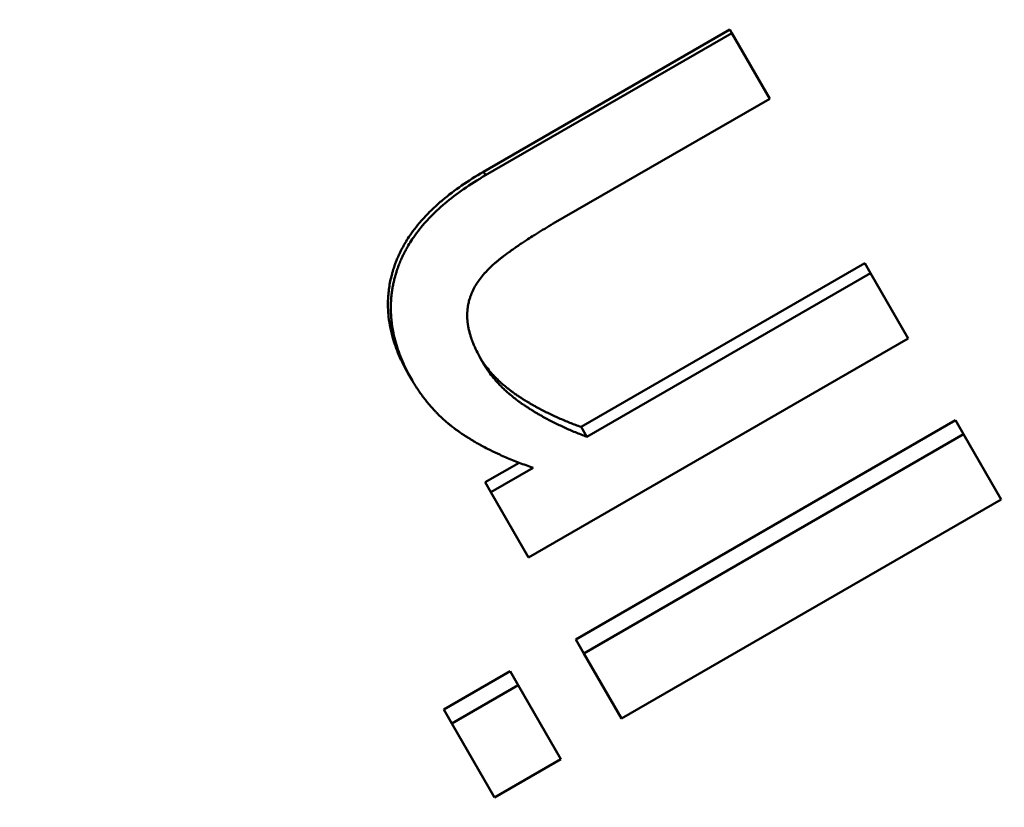
# Model space of a CAD drawing. Units: millimetres. Extents: x 122 to 494, y 168 to 368.
# Drawn here: x 198 to 202, y 312 to 314 of the extents above; entities that cross this region are included whole.
import ezdxf

# ---------------------------------------------------------------- set-up
doc = ezdxf.new("R2010")
doc.units = ezdxf.units.MM
doc.header["$LTSCALE"] = 1.5
doc.layers.add('Visible Edges(Frese)', color=7, linetype='Continuous', lineweight=50)
doc.layers.add('Visible Tangent Edges(Frese)', color=7, linetype='Continuous', lineweight=40)

msp = doc.modelspace()

# ---------------------------------------------------------------- linework, layer by layer
at = {"layer": 'Visible Edges(Frese)'}
for p, q in [((199.8259, 313.8577), (200.6695, 314.3448)), ((199.8328, 313.8458), (200.6764, 314.3329)), ((200.6695, 314.3448), (200.6764, 314.3329)), ((200.6764, 314.3329), (200.8061, 314.1081)), ((200.8061, 314.1081), (200.065, 313.6802)), ((200.1602, 312.9837), (201.1315, 313.5445)), ((201.1315, 313.5445), (201.1509, 313.511)), ((200.1796, 312.9502), (201.1509, 313.511)), ((201.1509, 313.511), (201.2803, 313.2869)), ((201.2803, 313.2869), (199.9805, 312.5365)), ((199.5681, 313.1666), (199.5813, 313.1437)), ((200.1424, 312.2561), (201.4421, 313.0065)), ((201.4421, 313.0065), (201.4699, 312.9585)), ((200.1602, 312.9837), (200.1796, 312.9502)), ((200.1701, 312.2081), (201.4699, 312.9585)), ((201.4699, 312.9585), (201.5988, 312.7351)), ((199.8318, 312.7941), (199.948, 312.8612)), ((199.8512, 312.7606), (199.9957, 312.844)), ((199.8318, 312.7941), (199.8512, 312.7606)), ((199.9805, 312.5365), (199.8512, 312.7606)), ((201.5988, 312.7351), (200.2991, 311.9847)), ((200.1424, 312.2561), (200.1701, 312.2081)), ((200.2991, 311.9847), (200.1701, 312.2081)), ((199.69, 312.0154), (199.9174, 312.1467)), ((199.9174, 312.1467), (199.9449, 312.099)), ((199.7175, 311.9677), (199.9449, 312.099)), ((199.9449, 312.099), (200.0912, 311.8456)), ((199.69, 312.0154), (199.7175, 311.9677)), ((199.8638, 311.7144), (199.7175, 311.9677)), ((200.0912, 311.8456), (199.8638, 311.7144))]:
    msp.add_line(p, q, dxfattribs=at)
for points, knots in [([(199.5681, 313.1666), (199.5558, 313.1878), (199.5452, 313.2089), (199.5362, 313.2299), (199.5272, 313.2509), (199.5198, 313.2718), (199.514, 313.2926), (199.5068, 313.3186), (199.5021, 313.3445), (199.4999, 313.3703), (199.4994, 313.3754), (199.4991, 313.3806), (199.4989, 313.3857), (199.4984, 313.396), (199.4983, 313.4062), (199.4987, 313.4165), (199.4988, 313.4216), (199.4991, 313.4267), (199.4995, 313.4318), (199.5, 313.4395), (199.5008, 313.4471), (199.5018, 313.4547), (199.5028, 313.4624), (199.504, 313.47), (199.5055, 313.4776), (199.5069, 313.4852), (199.5086, 313.4928), (199.5105, 313.5004), (199.5112, 313.5029), (199.5118, 313.5054), (199.5125, 313.508), (199.5135, 313.5118), (199.5146, 313.5155), (199.5158, 313.5193), (199.5161, 313.5206), (199.5165, 313.5218), (199.5169, 313.5231), (199.5187, 313.5288), (199.5206, 313.5344), (199.5226, 313.5401), (199.5233, 313.542), (199.524, 313.5438), (199.5247, 313.5457), (199.5261, 313.5495), (199.5276, 313.5532), (199.5291, 313.5569), (199.5301, 313.5594), (199.5312, 313.5619), (199.5322, 313.5644), (199.5328, 313.5656), (199.5333, 313.5668), (199.5338, 313.5681), (199.5349, 313.5705), (199.536, 313.573), (199.5372, 313.5754), (199.5378, 313.5767), (199.5383, 313.5779), (199.5389, 313.5791), (199.5407, 313.5828), (199.5425, 313.5864), (199.5444, 313.5901), (199.5456, 313.5925), (199.5469, 313.5949), (199.5482, 313.5973), (199.5508, 313.6022), (199.5535, 313.607), (199.5562, 313.6118), (199.5576, 313.6141), (199.5591, 313.6165), (199.5605, 313.6189), (199.5649, 313.626), (199.5694, 313.6331), (199.5742, 313.6401), (199.5774, 313.6448), (199.5807, 313.6495), (199.5842, 313.6541), (199.591, 313.6634), (199.5982, 313.6726), (199.6058, 313.6816), (199.6096, 313.6862), (199.6135, 313.6907), (199.6176, 313.6952), (199.6296, 313.7086), (199.6426, 313.7219), (199.6565, 313.7349), (199.6657, 313.7436), (199.6754, 313.7522), (199.6855, 313.7606), (199.7056, 313.7776), (199.7274, 313.7942), (199.7508, 313.8104), (199.7742, 313.8265), (199.7993, 313.8423), (199.8259, 313.8577)], [0, 0, 0, 0, 0.166667, 0.166667, 0.166667, 0.333333, 0.333333, 0.333333, 0.541667, 0.541667, 0.541667, 0.583333, 0.583333, 0.583333, 0.666667, 0.666667, 0.666667, 0.708333, 0.708333, 0.708333, 0.770833, 0.770833, 0.770833, 0.833333, 0.833333, 0.833333, 0.895833, 0.895833, 0.895833, 0.916667, 0.916667, 0.916667, 0.947917, 0.947917, 0.947917, 0.958333, 0.958333, 0.958333, 1.005208, 1.005208, 1.005208, 1.020833, 1.020833, 1.020833, 1.052083, 1.052083, 1.052083, 1.072917, 1.072917, 1.072917, 1.083333, 1.083333, 1.083333, 1.104167, 1.104167, 1.104167, 1.114583, 1.114583, 1.114583, 1.145833, 1.145833, 1.145833, 1.166667, 1.166667, 1.166667, 1.208333, 1.208333, 1.208333, 1.229167, 1.229167, 1.229167, 1.291667, 1.291667, 1.291667, 1.333333, 1.333333, 1.333333, 1.416667, 1.416667, 1.416667, 1.458333, 1.458333, 1.458333, 1.583333, 1.583333, 1.583333, 1.666667, 1.666667, 1.666667, 1.833333, 1.833333, 1.833333, 2, 2, 2, 2]), ([(199.5813, 313.1437), (199.5687, 313.1654), (199.5578, 313.1871), (199.5485, 313.2086), (199.5392, 313.2302), (199.5315, 313.2516), (199.5254, 313.2729), (199.5224, 313.2835), (199.5197, 313.2942), (199.5175, 313.3048), (199.5142, 313.3207), (199.5118, 313.3365), (199.5103, 313.3523), (199.5098, 313.3576), (199.5094, 313.3628), (199.5091, 313.3681), (199.5085, 313.3786), (199.5083, 313.389), (199.5085, 313.3995), (199.5086, 313.4047), (199.5088, 313.4099), (199.5091, 313.4151), (199.5096, 313.4229), (199.5103, 313.4307), (199.5112, 313.4385), (199.5115, 313.4411), (199.5118, 313.4437), (199.5122, 313.4462), (199.5129, 313.4514), (199.5137, 313.4566), (199.5146, 313.4617), (199.5151, 313.4643), (199.5156, 313.4669), (199.5161, 313.4695), (199.5171, 313.4746), (199.5182, 313.4798), (199.5194, 313.4849), (199.5201, 313.4875), (199.5207, 313.4901), (199.5214, 313.4926), (199.5223, 313.4965), (199.5234, 313.5003), (199.5245, 313.5042), (199.5249, 313.5055), (199.5252, 313.5067), (199.5256, 313.508), (199.5262, 313.5099), (199.5268, 313.5119), (199.5274, 313.5138), (199.528, 313.5157), (199.5286, 313.5176), (199.5292, 313.5195), (199.5294, 313.5202), (199.5297, 313.5208), (199.5299, 313.5215), (199.5303, 313.5227), (199.5307, 313.524), (199.5312, 313.5253), (199.5314, 313.5259), (199.5316, 313.5266), (199.5318, 313.5272), (199.5323, 313.5285), (199.5327, 313.5297), (199.5332, 313.531), (199.5334, 313.5316), (199.5336, 313.5323), (199.5339, 313.5329), (199.5346, 313.5348), (199.5353, 313.5367), (199.536, 313.5386), (199.5365, 313.5399), (199.537, 313.5411), (199.5375, 313.5424), (199.5385, 313.5449), (199.5395, 313.5474), (199.5405, 313.5499), (199.5411, 313.5512), (199.5416, 313.5525), (199.5421, 313.5537), (199.5432, 313.5562), (199.5443, 313.5587), (199.5454, 313.5612), (199.546, 313.5624), (199.5465, 313.5637), (199.5471, 313.5649), (199.5488, 313.5686), (199.5506, 313.5723), (199.5525, 313.576), (199.5537, 313.5785), (199.5549, 313.581), (199.5562, 313.5834), (199.5588, 313.5883), (199.5614, 313.5932), (199.5642, 313.598), (199.5656, 313.6004), (199.567, 313.6029), (199.5684, 313.6053), (199.5727, 313.6125), (199.5772, 313.6197), (199.582, 313.6268), (199.5851, 313.6315), (199.5884, 313.6362), (199.5918, 313.6409), (199.5985, 313.6503), (199.6057, 313.6596), (199.6133, 313.6687), (199.6171, 313.6733), (199.6209, 313.6779), (199.6249, 313.6824), (199.6369, 313.696), (199.6498, 313.7094), (199.6636, 313.7225), (199.6729, 313.7312), (199.6825, 313.7399), (199.6925, 313.7484), (199.7126, 313.7655), (199.7344, 313.7821), (199.7577, 313.7984), (199.7811, 313.8146), (199.8061, 313.8304), (199.8328, 313.8458)], [0, 0, 0, 0, 0.166667, 0.166667, 0.166667, 0.333333, 0.333333, 0.333333, 0.416667, 0.416667, 0.416667, 0.541667, 0.541667, 0.541667, 0.583333, 0.583333, 0.583333, 0.666667, 0.666667, 0.666667, 0.708333, 0.708333, 0.708333, 0.770833, 0.770833, 0.770833, 0.791667, 0.791667, 0.791667, 0.833333, 0.833333, 0.833333, 0.854167, 0.854167, 0.854167, 0.895833, 0.895833, 0.895833, 0.916667, 0.916667, 0.916667, 0.947917, 0.947917, 0.947917, 0.958333, 0.958333, 0.958333, 0.973958, 0.973958, 0.973958, 0.989583, 0.989583, 0.989583, 0.994792, 0.994792, 0.994792, 1.005208, 1.005208, 1.005208, 1.010417, 1.010417, 1.010417, 1.020833, 1.020833, 1.020833, 1.026042, 1.026042, 1.026042, 1.041667, 1.041667, 1.041667, 1.052083, 1.052083, 1.052083, 1.072917, 1.072917, 1.072917, 1.083333, 1.083333, 1.083333, 1.104167, 1.104167, 1.104167, 1.114583, 1.114583, 1.114583, 1.145833, 1.145833, 1.145833, 1.166667, 1.166667, 1.166667, 1.208333, 1.208333, 1.208333, 1.229167, 1.229167, 1.229167, 1.291667, 1.291667, 1.291667, 1.333333, 1.333333, 1.333333, 1.416667, 1.416667, 1.416667, 1.458333, 1.458333, 1.458333, 1.583333, 1.583333, 1.583333, 1.666667, 1.666667, 1.666667, 1.833333, 1.833333, 1.833333, 2, 2, 2, 2]), ([(200.065, 313.6802), (200.055, 313.6745), (200.0452, 313.6687), (200.0356, 313.6629), (200.0259, 313.6571), (200.0164, 313.6513), (200.0071, 313.6455), (200.0024, 313.6426), (199.9978, 313.6397), (199.9932, 313.6368), (199.9863, 313.6324), (199.9796, 313.628), (199.9729, 313.6237), (199.9706, 313.6222), (199.9684, 313.6207), (199.9662, 313.6193), (199.9618, 313.6163), (199.9574, 313.6134), (199.9531, 313.6105), (199.9509, 313.609), (199.9488, 313.6076), (199.9466, 313.6061), (199.9434, 313.6039), (199.9402, 313.6017), (199.937, 313.5995), (199.9359, 313.5987), (199.9349, 313.598), (199.9338, 313.5973), (199.9317, 313.5958), (199.9296, 313.5943), (199.9275, 313.5929), (199.9265, 313.5921), (199.9255, 313.5914), (199.9244, 313.5907), (199.9229, 313.5895), (199.9213, 313.5884), (199.9198, 313.5873), (199.9192, 313.587), (199.9187, 313.5866), (199.9182, 313.5862), (199.9172, 313.5855), (199.9162, 313.5848), (199.9151, 313.584), (199.9146, 313.5836), (199.9141, 313.5833), (199.9136, 313.5829), (199.9128, 313.5824), (199.9121, 313.5818), (199.9113, 313.5813), (199.9106, 313.5807), (199.9098, 313.5801), (199.909, 313.5796), (199.9088, 313.5794), (199.9085, 313.5792), (199.9083, 313.579), (199.9078, 313.5787), (199.9073, 313.5783), (199.9068, 313.5779), (199.9065, 313.5777), (199.9063, 313.5776), (199.906, 313.5774), (199.9055, 313.577), (199.905, 313.5766), (199.9045, 313.5763), (199.9042, 313.5761), (199.904, 313.5759), (199.9037, 313.5757), (199.9032, 313.5753), (199.9027, 313.575), (199.9022, 313.5746), (199.902, 313.5744), (199.9017, 313.5742), (199.9015, 313.5741), (199.901, 313.5737), (199.9005, 313.5733), (199.9, 313.5729), (199.8997, 313.5728), (199.8995, 313.5726), (199.8992, 313.5724), (199.8988, 313.572), (199.8983, 313.5716), (199.8978, 313.5713), (199.8975, 313.5711), (199.8973, 313.5709), (199.897, 313.5707), (199.8965, 313.5704), (199.8961, 313.57), (199.8956, 313.5696), (199.8953, 313.5694), (199.8951, 313.5692), (199.8948, 313.5691), (199.8941, 313.5685), (199.8934, 313.568), (199.8927, 313.5674), (199.8922, 313.567), (199.8917, 313.5667), (199.8912, 313.5663), (199.8903, 313.5656), (199.8893, 313.5648), (199.8884, 313.5641), (199.8879, 313.5637), (199.8874, 313.5633), (199.887, 313.563), (199.8856, 313.5619), (199.8842, 313.5608), (199.8828, 313.5597), (199.8819, 313.5589), (199.881, 313.5582), (199.88, 313.5574), (199.8782, 313.556), (199.8764, 313.5545), (199.8747, 313.553), (199.8738, 313.5523), (199.8729, 313.5515), (199.872, 313.5508), (199.8694, 313.5486), (199.8668, 313.5464), (199.8643, 313.5442), (199.8627, 313.5427), (199.861, 313.5412), (199.8594, 313.5397), (199.8561, 313.5368), (199.853, 313.5339), (199.8499, 313.5309), (199.8484, 313.5294), (199.8469, 313.528), (199.8454, 313.5265), (199.8409, 313.5221), (199.8367, 313.5177), (199.8326, 313.5133), (199.83, 313.5103), (199.8274, 313.5074), (199.8249, 313.5045), (199.8199, 313.4986), (199.8152, 313.4927), (199.811, 313.4869), (199.8068, 313.481), (199.8029, 313.4751), (199.7994, 313.4693)], [0, 0, 0, 0, 0.166667, 0.166667, 0.166667, 0.333333, 0.333333, 0.333333, 0.416667, 0.416667, 0.416667, 0.541667, 0.541667, 0.541667, 0.583333, 0.583333, 0.583333, 0.666667, 0.666667, 0.666667, 0.708333, 0.708333, 0.708333, 0.770833, 0.770833, 0.770833, 0.791667, 0.791667, 0.791667, 0.833333, 0.833333, 0.833333, 0.854167, 0.854167, 0.854167, 0.885417, 0.885417, 0.885417, 0.895833, 0.895833, 0.895833, 0.916667, 0.916667, 0.916667, 0.927083, 0.927083, 0.927083, 0.942708, 0.942708, 0.942708, 0.958333, 0.958333, 0.958333, 0.963542, 0.963542, 0.963542, 0.973958, 0.973958, 0.973958, 0.979167, 0.979167, 0.979167, 0.989583, 0.989583, 0.989583, 0.994792, 0.994792, 0.994792, 1.005208, 1.005208, 1.005208, 1.010417, 1.010417, 1.010417, 1.020833, 1.020833, 1.020833, 1.026042, 1.026042, 1.026042, 1.036458, 1.036458, 1.036458, 1.041667, 1.041667, 1.041667, 1.052083, 1.052083, 1.052083, 1.057292, 1.057292, 1.057292, 1.072917, 1.072917, 1.072917, 1.083333, 1.083333, 1.083333, 1.104167, 1.104167, 1.104167, 1.114583, 1.114583, 1.114583, 1.145833, 1.145833, 1.145833, 1.166667, 1.166667, 1.166667, 1.208333, 1.208333, 1.208333, 1.229167, 1.229167, 1.229167, 1.291667, 1.291667, 1.291667, 1.333333, 1.333333, 1.333333, 1.416667, 1.416667, 1.416667, 1.458333, 1.458333, 1.458333, 1.583333, 1.583333, 1.583333, 1.666667, 1.666667, 1.666667, 1.833333, 1.833333, 1.833333, 2, 2, 2, 2]), ([(199.7994, 313.4693), (199.7957, 313.4631), (199.7924, 313.4568), (199.7894, 313.4505), (199.7864, 313.4442), (199.7837, 313.4378), (199.7814, 313.4314), (199.7802, 313.4281), (199.7792, 313.4249), (199.7782, 313.4216), (199.7767, 313.4167), (199.7755, 313.4118), (199.7744, 313.4069), (199.774, 313.4052), (199.7737, 313.4035), (199.7734, 313.4019), (199.7727, 313.3986), (199.7722, 313.3952), (199.7718, 313.3919), (199.7715, 313.3902), (199.7713, 313.3885), (199.7711, 313.3868), (199.7709, 313.3843), (199.7706, 313.3818), (199.7705, 313.3792), (199.7704, 313.3784), (199.7703, 313.3775), (199.7703, 313.3767), (199.7702, 313.375), (199.7701, 313.3732), (199.7701, 313.3715), (199.7701, 313.3707), (199.77, 313.3698), (199.77, 313.369), (199.77, 313.3677), (199.77, 313.3664), (199.77, 313.3651), (199.77, 313.3647), (199.77, 313.3642), (199.77, 313.3638), (199.77, 313.363), (199.77, 313.3621), (199.77, 313.3612), (199.77, 313.3608), (199.77, 313.3604), (199.7701, 313.3599), (199.7701, 313.3591), (199.7701, 313.3582), (199.7701, 313.3573), (199.7702, 313.3569), (199.7702, 313.3565), (199.7702, 313.356), (199.7702, 313.3554), (199.7703, 313.3547), (199.7703, 313.3541), (199.7703, 313.3534), (199.7704, 313.3528), (199.7704, 313.3521), (199.7704, 313.3519), (199.7704, 313.3517), (199.7705, 313.3515), (199.7705, 313.351), (199.7705, 313.3506), (199.7705, 313.3502), (199.7706, 313.3499), (199.7706, 313.3497), (199.7706, 313.3495), (199.7706, 313.3491), (199.7707, 313.3486), (199.7707, 313.3482), (199.7707, 313.348), (199.7707, 313.3478), (199.7708, 313.3475), (199.7708, 313.3469), (199.7709, 313.3462), (199.7709, 313.3456), (199.771, 313.3451), (199.771, 313.3447), (199.7711, 313.3442), (199.7712, 313.3433), (199.7713, 313.3425), (199.7714, 313.3416), (199.7714, 313.3411), (199.7715, 313.3407), (199.7715, 313.3402), (199.7716, 313.3393), (199.7718, 313.3384), (199.7719, 313.3375), (199.772, 313.3371), (199.772, 313.3366), (199.7721, 313.3362), (199.7723, 313.3348), (199.7725, 313.3335), (199.7727, 313.3321), (199.7729, 313.3312), (199.773, 313.3303), (199.7732, 313.3293), (199.7735, 313.3275), (199.7739, 313.3256), (199.7742, 313.3238), (199.7744, 313.3229), (199.7746, 313.3219), (199.7748, 313.321), (199.7754, 313.3182), (199.7761, 313.3153), (199.7768, 313.3125), (199.7773, 313.3106), (199.7778, 313.3086), (199.7783, 313.3067), (199.7794, 313.3028), (199.7805, 313.2989), (199.7818, 313.2949), (199.7824, 313.293), (199.7831, 313.291), (199.7837, 313.289), (199.7858, 313.2829), (199.788, 313.2768), (199.7905, 313.2706), (199.7922, 313.2664), (199.794, 313.2622), (199.7958, 313.258), (199.7996, 313.2494), (199.8037, 313.2407), (199.8083, 313.2319), (199.8128, 313.223), (199.8177, 313.2139), (199.8231, 313.2046)], [0, 0, 0, 0, 0.166667, 0.166667, 0.166667, 0.333333, 0.333333, 0.333333, 0.416667, 0.416667, 0.416667, 0.541667, 0.541667, 0.541667, 0.583333, 0.583333, 0.583333, 0.666667, 0.666667, 0.666667, 0.708333, 0.708333, 0.708333, 0.770833, 0.770833, 0.770833, 0.791667, 0.791667, 0.791667, 0.833333, 0.833333, 0.833333, 0.854167, 0.854167, 0.854167, 0.885417, 0.885417, 0.885417, 0.895833, 0.895833, 0.895833, 0.916667, 0.916667, 0.916667, 0.927083, 0.927083, 0.927083, 0.947917, 0.947917, 0.947917, 0.958333, 0.958333, 0.958333, 0.973958, 0.973958, 0.973958, 0.989583, 0.989583, 0.989583, 0.994792, 0.994792, 0.994792, 1.005208, 1.005208, 1.005208, 1.010417, 1.010417, 1.010417, 1.020833, 1.020833, 1.020833, 1.026042, 1.026042, 1.026042, 1.041667, 1.041667, 1.041667, 1.052083, 1.052083, 1.052083, 1.072917, 1.072917, 1.072917, 1.083333, 1.083333, 1.083333, 1.104167, 1.104167, 1.104167, 1.114583, 1.114583, 1.114583, 1.145833, 1.145833, 1.145833, 1.166667, 1.166667, 1.166667, 1.208333, 1.208333, 1.208333, 1.229167, 1.229167, 1.229167, 1.291667, 1.291667, 1.291667, 1.333333, 1.333333, 1.333333, 1.416667, 1.416667, 1.416667, 1.458333, 1.458333, 1.458333, 1.583333, 1.583333, 1.583333, 1.666667, 1.666667, 1.666667, 1.833333, 1.833333, 1.833333, 2, 2, 2, 2]), ([(199.8151, 313.2188), (199.8186, 313.2133), (199.8222, 313.2079), (199.8259, 313.2025), (199.8305, 313.196), (199.8353, 313.1896), (199.8403, 313.1834), (199.8453, 313.1771), (199.8506, 313.1709), (199.8561, 313.1648), (199.858, 313.1628), (199.8598, 313.1608), (199.8617, 313.1588), (199.8655, 313.1548), (199.8694, 313.1509), (199.8734, 313.1469), (199.8754, 313.145), (199.8774, 313.1431), (199.8795, 313.1411), (199.8836, 313.1373), (199.8878, 313.1335), (199.8921, 313.1297), (199.8943, 313.1278), (199.8965, 313.1259), (199.8987, 313.1241), (199.902, 313.1213), (199.9054, 313.1185), (199.9088, 313.1158), (199.9123, 313.1131), (199.9158, 313.1103), (199.9194, 313.1077), (199.9223, 313.1054), (199.9253, 313.1032), (199.9284, 313.101), (199.929, 313.1006), (199.9296, 313.1001), (199.9302, 313.0997), (199.9333, 313.0975), (199.9364, 313.0953), (199.9396, 313.0932), (199.9402, 313.0927), (199.9408, 313.0923), (199.9415, 313.0919), (199.9434, 313.0906), (199.9453, 313.0893), (199.9472, 313.088), (199.9482, 313.0874), (199.9491, 313.0868), (199.9501, 313.0861), (199.9511, 313.0855), (199.9521, 313.0849), (199.953, 313.0842), (199.9543, 313.0834), (199.9557, 313.0826), (199.957, 313.0817), (199.9576, 313.0813), (199.9583, 313.0809), (199.9589, 313.0805), (199.9602, 313.0796), (199.9616, 313.0788), (199.9629, 313.078), (199.9635, 313.0776), (199.9642, 313.0771), (199.9649, 313.0767), (199.9662, 313.0759), (199.9675, 313.0751), (199.9688, 313.0743), (199.9695, 313.0739), (199.9702, 313.0734), (199.9708, 313.073), (199.9728, 313.0718), (199.9749, 313.0706), (199.9769, 313.0694), (199.9782, 313.0686), (199.9796, 313.0678), (199.9809, 313.067), (199.9836, 313.0654), (199.9863, 313.0638), (199.9891, 313.0622), (199.9904, 313.0614), (199.9918, 313.0606), (199.9932, 313.0598), (199.9973, 313.0574), (200.0014, 313.0551), (200.0056, 313.0528), (200.0084, 313.0513), (200.0112, 313.0497), (200.014, 313.0482), (200.0197, 313.0452), (200.0254, 313.0422), (200.0311, 313.0392), (200.034, 313.0377), (200.0369, 313.0363), (200.0398, 313.0348), (200.0485, 313.0305), (200.0573, 313.0262), (200.0663, 313.022), (200.0723, 313.0193), (200.0783, 313.0165), (200.0844, 313.0139), (200.0966, 313.0085), (200.109, 313.0033), (200.1216, 312.9983), (200.1343, 312.9932), (200.1471, 312.9884), (200.1602, 312.9837)], [0.06362, 0.06362, 0.06362, 0.06362, 0.166667, 0.166667, 0.166667, 0.291667, 0.291667, 0.291667, 0.416667, 0.416667, 0.416667, 0.458333, 0.458333, 0.458333, 0.541667, 0.541667, 0.541667, 0.583333, 0.583333, 0.583333, 0.666667, 0.666667, 0.666667, 0.708333, 0.708333, 0.708333, 0.770833, 0.770833, 0.770833, 0.833333, 0.833333, 0.833333, 0.885417, 0.885417, 0.885417, 0.895833, 0.895833, 0.895833, 0.947917, 0.947917, 0.947917, 0.958333, 0.958333, 0.958333, 0.989583, 0.989583, 0.989583, 1.005208, 1.005208, 1.005208, 1.020833, 1.020833, 1.020833, 1.041667, 1.041667, 1.041667, 1.052083, 1.052083, 1.052083, 1.072917, 1.072917, 1.072917, 1.083333, 1.083333, 1.083333, 1.104167, 1.104167, 1.104167, 1.114583, 1.114583, 1.114583, 1.145833, 1.145833, 1.145833, 1.166667, 1.166667, 1.166667, 1.208333, 1.208333, 1.208333, 1.229167, 1.229167, 1.229167, 1.291667, 1.291667, 1.291667, 1.333333, 1.333333, 1.333333, 1.416667, 1.416667, 1.416667, 1.458333, 1.458333, 1.458333, 1.583333, 1.583333, 1.583333, 1.666667, 1.666667, 1.666667, 1.833333, 1.833333, 1.833333, 2, 2, 2, 2]), ([(199.8231, 313.2046), (199.8285, 313.1953), (199.8342, 313.1862), (199.8405, 313.1773), (199.8451, 313.1707), (199.85, 313.1641), (199.8552, 313.1576), (199.8569, 313.1555), (199.8586, 313.1533), (199.8604, 313.1512), (199.8639, 313.1469), (199.8676, 313.1427), (199.8713, 313.1385), (199.8732, 313.1365), (199.8751, 313.1344), (199.877, 313.1323), (199.8809, 313.1282), (199.8848, 313.1241), (199.8889, 313.1201), (199.891, 313.1181), (199.893, 313.1161), (199.8951, 313.1141), (199.8993, 313.1101), (199.9036, 313.1061), (199.908, 313.1023), (199.9102, 313.1003), (199.9124, 313.0984), (199.9147, 313.0965), (199.918, 313.0936), (199.9215, 313.0907), (199.925, 313.0879), (199.9261, 313.0869), (199.9273, 313.086), (199.9285, 313.0851), (199.9308, 313.0832), (199.9332, 313.0813), (199.9356, 313.0795), (199.9368, 313.0785), (199.9381, 313.0776), (199.9393, 313.0767), (199.9411, 313.0753), (199.943, 313.0739), (199.9448, 313.0726), (199.9454, 313.0721), (199.9461, 313.0717), (199.9467, 313.0712), (199.9479, 313.0703), (199.9492, 313.0694), (199.9504, 313.0685), (199.9511, 313.068), (199.9517, 313.0676), (199.9523, 313.0671), (199.9536, 313.0662), (199.9549, 313.0653), (199.9562, 313.0644), (199.9568, 313.064), (199.9574, 313.0636), (199.9581, 313.0631), (199.959, 313.0624), (199.96, 313.0618), (199.961, 313.0611), (199.962, 313.0604), (199.9629, 313.0598), (199.9639, 313.0591), (199.9642, 313.0589), (199.9646, 313.0587), (199.9649, 313.0585), (199.9655, 313.058), (199.9662, 313.0576), (199.9669, 313.0571), (199.9672, 313.0569), (199.9675, 313.0567), (199.9679, 313.0565), (199.9685, 313.056), (199.9692, 313.0556), (199.9698, 313.0552), (199.9702, 313.0549), (199.9705, 313.0547), (199.9708, 313.0545), (199.9718, 313.0539), (199.9728, 313.0532), (199.9738, 313.0525), (199.9745, 313.0521), (199.9751, 313.0517), (199.9758, 313.0512), (199.9771, 313.0504), (199.9785, 313.0495), (199.9798, 313.0487), (199.9805, 313.0482), (199.9811, 313.0478), (199.9818, 313.0474), (199.9832, 313.0465), (199.9845, 313.0457), (199.9858, 313.0448), (199.9865, 313.0444), (199.9872, 313.044), (199.9879, 313.0435), (199.9899, 313.0423), (199.9919, 313.041), (199.994, 313.0397), (199.9954, 313.0389), (199.9967, 313.038), (199.9981, 313.0372), (200.0008, 313.0355), (200.0036, 313.0339), (200.0064, 313.0322), (200.0077, 313.0314), (200.0091, 313.0306), (200.0105, 313.0298), (200.0147, 313.0273), (200.0189, 313.0249), (200.0231, 313.0225), (200.026, 313.0209), (200.0288, 313.0193), (200.0317, 313.0177), (200.0374, 313.0145), (200.0431, 313.0114), (200.049, 313.0083), (200.0519, 313.0068), (200.0548, 313.0053), (200.0577, 313.0037), (200.0666, 312.9992), (200.0755, 312.9947), (200.0846, 312.9904), (200.0906, 312.9875), (200.0967, 312.9846), (200.1029, 312.9818), (200.1152, 312.9762), (200.1278, 312.9707), (200.1406, 312.9655), (200.1533, 312.9602), (200.1664, 312.9551), (200.1796, 312.9502)], [0, 0, 0, 0, 0.166667, 0.166667, 0.166667, 0.291667, 0.291667, 0.291667, 0.333333, 0.333333, 0.333333, 0.416667, 0.416667, 0.416667, 0.458333, 0.458333, 0.458333, 0.541667, 0.541667, 0.541667, 0.583333, 0.583333, 0.583333, 0.666667, 0.666667, 0.666667, 0.708333, 0.708333, 0.708333, 0.770833, 0.770833, 0.770833, 0.791667, 0.791667, 0.791667, 0.833333, 0.833333, 0.833333, 0.854167, 0.854167, 0.854167, 0.885417, 0.885417, 0.885417, 0.895833, 0.895833, 0.895833, 0.916667, 0.916667, 0.916667, 0.927083, 0.927083, 0.927083, 0.947917, 0.947917, 0.947917, 0.958333, 0.958333, 0.958333, 0.973958, 0.973958, 0.973958, 0.989583, 0.989583, 0.989583, 0.994792, 0.994792, 0.994792, 1.005208, 1.005208, 1.005208, 1.010417, 1.010417, 1.010417, 1.020833, 1.020833, 1.020833, 1.026042, 1.026042, 1.026042, 1.041667, 1.041667, 1.041667, 1.052083, 1.052083, 1.052083, 1.072917, 1.072917, 1.072917, 1.083333, 1.083333, 1.083333, 1.104167, 1.104167, 1.104167, 1.114583, 1.114583, 1.114583, 1.145833, 1.145833, 1.145833, 1.166667, 1.166667, 1.166667, 1.208333, 1.208333, 1.208333, 1.229167, 1.229167, 1.229167, 1.291667, 1.291667, 1.291667, 1.333333, 1.333333, 1.333333, 1.416667, 1.416667, 1.416667, 1.458333, 1.458333, 1.458333, 1.583333, 1.583333, 1.583333, 1.666667, 1.666667, 1.666667, 1.833333, 1.833333, 1.833333, 2, 2, 2, 2]), ([(199.9957, 312.844), (199.9794, 312.8495), (199.9636, 312.8552), (199.9481, 312.8611), (199.9327, 312.867), (199.9176, 312.8731), (199.903, 312.8794), (199.8956, 312.8825), (199.8884, 312.8857), (199.8813, 312.8889), (199.8706, 312.8938), (199.8602, 312.8987), (199.85, 312.9038), (199.8465, 312.9055), (199.8432, 312.9072), (199.8398, 312.9089), (199.8331, 312.9123), (199.8265, 312.9158), (199.82, 312.9193), (199.8167, 312.9211), (199.8135, 312.9229), (199.8103, 312.9247), (199.8055, 312.9273), (199.8008, 312.93), (199.7961, 312.9328), (199.7945, 312.9337), (199.793, 312.9346), (199.7914, 312.9355), (199.7883, 312.9374), (199.7852, 312.9392), (199.7822, 312.9411), (199.7807, 312.942), (199.7791, 312.9429), (199.7776, 312.9439), (199.7754, 312.9453), (199.7731, 312.9467), (199.7709, 312.9481), (199.7701, 312.9486), (199.7694, 312.949), (199.7686, 312.9495), (199.7672, 312.9504), (199.7657, 312.9514), (199.7642, 312.9523), (199.7635, 312.9528), (199.7627, 312.9533), (199.762, 312.9538), (199.7605, 312.9547), (199.7591, 312.9557), (199.7576, 312.9567), (199.7569, 312.9571), (199.7562, 312.9576), (199.7554, 312.9581), (199.7544, 312.9588), (199.7533, 312.9596), (199.7522, 312.9603), (199.7511, 312.961), (199.75, 312.9617), (199.749, 312.9625), (199.7486, 312.9627), (199.7483, 312.963), (199.7479, 312.9632), (199.7472, 312.9637), (199.7465, 312.9642), (199.7458, 312.9647), (199.7454, 312.9649), (199.7451, 312.9652), (199.7447, 312.9654), (199.744, 312.9659), (199.7433, 312.9664), (199.7426, 312.9669), (199.7422, 312.9671), (199.7419, 312.9674), (199.7415, 312.9676), (199.7405, 312.9684), (199.7394, 312.9691), (199.7384, 312.9699), (199.7377, 312.9704), (199.737, 312.9709), (199.7363, 312.9714), (199.7349, 312.9724), (199.7335, 312.9734), (199.7321, 312.9744), (199.7314, 312.9749), (199.7307, 312.9754), (199.73, 312.9759), (199.7287, 312.9769), (199.7273, 312.978), (199.7259, 312.979), (199.7252, 312.9795), (199.7246, 312.98), (199.7239, 312.9806), (199.7218, 312.9821), (199.7198, 312.9837), (199.7178, 312.9853), (199.7165, 312.9863), (199.7151, 312.9874), (199.7138, 312.9885), (199.7111, 312.9906), (199.7085, 312.9928), (199.7059, 312.9949), (199.7046, 312.996), (199.7033, 312.9971), (199.702, 312.9982), (199.6981, 313.0015), (199.6942, 313.0049), (199.6904, 313.0083), (199.6879, 313.0106), (199.6854, 313.0129), (199.6829, 313.0152), (199.678, 313.0198), (199.6731, 313.0245), (199.6683, 313.0293), (199.6659, 313.0317), (199.6636, 313.0342), (199.6612, 313.0366), (199.6542, 313.044), (199.6474, 313.0515), (199.6407, 313.0593), (199.6363, 313.0645), (199.632, 313.0697), (199.6278, 313.0751), (199.6193, 313.0858), (199.6112, 313.0969), (199.6034, 313.1083), (199.5957, 313.1197), (199.5883, 313.1315), (199.5813, 313.1437)], [0, 0, 0, 0, 0.166667, 0.166667, 0.166667, 0.333333, 0.333333, 0.333333, 0.416667, 0.416667, 0.416667, 0.541667, 0.541667, 0.541667, 0.583333, 0.583333, 0.583333, 0.666667, 0.666667, 0.666667, 0.708333, 0.708333, 0.708333, 0.770833, 0.770833, 0.770833, 0.791667, 0.791667, 0.791667, 0.833333, 0.833333, 0.833333, 0.854167, 0.854167, 0.854167, 0.885417, 0.885417, 0.885417, 0.895833, 0.895833, 0.895833, 0.916667, 0.916667, 0.916667, 0.927083, 0.927083, 0.927083, 0.947917, 0.947917, 0.947917, 0.958333, 0.958333, 0.958333, 0.973958, 0.973958, 0.973958, 0.989583, 0.989583, 0.989583, 0.994792, 0.994792, 0.994792, 1.005208, 1.005208, 1.005208, 1.010417, 1.010417, 1.010417, 1.020833, 1.020833, 1.020833, 1.026042, 1.026042, 1.026042, 1.041667, 1.041667, 1.041667, 1.052083, 1.052083, 1.052083, 1.072917, 1.072917, 1.072917, 1.083333, 1.083333, 1.083333, 1.104167, 1.104167, 1.104167, 1.114583, 1.114583, 1.114583, 1.145833, 1.145833, 1.145833, 1.166667, 1.166667, 1.166667, 1.208333, 1.208333, 1.208333, 1.229167, 1.229167, 1.229167, 1.291667, 1.291667, 1.291667, 1.333333, 1.333333, 1.333333, 1.416667, 1.416667, 1.416667, 1.458333, 1.458333, 1.458333, 1.583333, 1.583333, 1.583333, 1.666667, 1.666667, 1.666667, 1.833333, 1.833333, 1.833333, 2, 2, 2, 2])]:
    msp.add_open_spline(points, degree=3, knots=knots, dxfattribs=at)
at = {"layer": 'Visible Tangent Edges(Frese)'}
msp.add_line((199.8259, 313.8577), (199.8328, 313.8458), dxfattribs=at)
msp.add_open_spline([(198.2372, 328.315), (198.6545, 327.7936), (199.0811, 327.2531), (200.8803, 324.9289), (202.2584, 323.044), (204.4972, 319.5606), (205.3961, 318.0079), (206.2045, 316.416), (207.336, 314.1879), (208.3065, 311.8512), (209.1874, 309.3864), (209.205, 309.3372), (209.2225, 309.288)], degree=3, knots=[-4.884993, -4.884993, -4.884993, -4.884993, -4.650483, -4.650483, -3.897867, -3.897867, -3.330627, -3.330627, -3.330627, -2.536728, -2.536728, -2.52057, -2.52057, -2.52057, -2.52057], dxfattribs=at)

doc.saveas('drawing.dxf')
